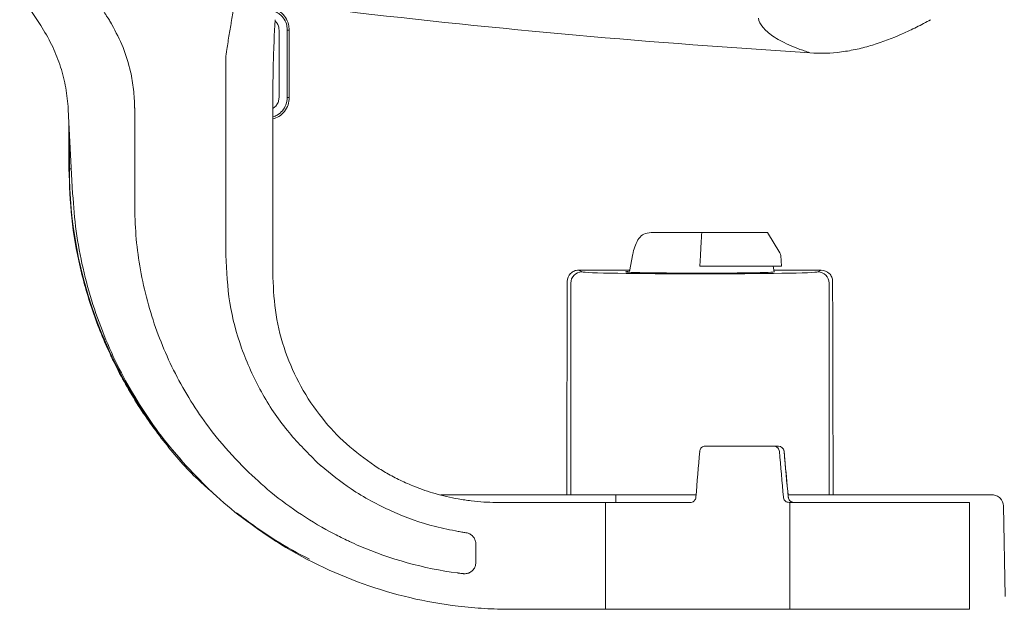
# Model space of a CAD drawing. Units: millimetres. Extents: x 161 to 419, y 72 to 365.
# Drawn here: x 167 to 254, y 72 to 125 of the extents above; entities that cross this region are included whole.
import ezdxf

# ---------------------------------------------------------------- set-up
doc = ezdxf.new("R2010")
doc.units = ezdxf.units.MM

msp = doc.modelspace()

# ---------------------------------------------------------------- linework, layer by layer
at = {"color": 7, "linetype": 'Continuous', "lineweight": 15}
for p, q in [((168.661, 124.267), (168.543, 124.447)), ((174.875, 124.559), (174.955, 124.426)), ((174.955, 124.426), (174.991, 124.363)), ((185.617, 124.611), (185.625, 124.662)), ((185.625, 124.662), (185.637, 124.733)), ((189.517, 124.79), (189.445, 123.367)), ((190.771, 123.872), (190.597, 123.875)), ((189.321, 118.373), (189.321, 116.734)), ((190.771, 117.872), (190.597, 117.876)), ((171.089, 117.085), (171.106, 116.814)), ((171.498, 109.331), (171.106, 116.814)), ((177.017, 116.964), (177.017, 116.952)), ((177.017, 116.952), (177.017, 116.949)), ((185.124, 116.809), (185.124, 116.817)), ((185.124, 116.797), (185.124, 116.809)), ((189.321, 116.734), (189.321, 101.872)), ((171.171, 111.542), (171.171, 115.572)), ((171.223, 111.542), (171.223, 114.566)), ((171.171, 111.542), (171.223, 111.542)), ((227.478, 105.872), (222.968, 105.872)), ((233.322, 105.872), (227.478, 105.872)), ((234.445, 104.073), (233.322, 105.872)), ((221.04, 102.408), (221.356, 103.977)), ((227.371, 103.834), (227.321, 102.872)), ((234.571, 102.872), (234.52, 103.834)), ((216.518, 102.524), (216.827, 102.369)), ((221.063, 102.524), (216.518, 102.524)), ((234.571, 102.872), (227.321, 102.872)), ((233.94, 102.365), (233.851, 102.872)), ((238.124, 102.524), (233.912, 102.524)), ((237.814, 102.369), (238.124, 102.524)), ((215.828, 101.369), (215.828, 82.542)), ((238.814, 101.369), (238.814, 82.542)), ((227.771, 86.872), (233.89, 86.872)), ((233.89, 86.872), (234.313, 86.872)), ((234.804, 86.415), (234.811, 86.417)), ((186.574, 85.125), (186.636, 85.061)), ((186.636, 85.061), (186.899, 84.8)), ((193.595, 85.139), (193.235, 85.461)), ((193.611, 85.125), (193.595, 85.139)), ((204.268, 82.542), (214.462, 82.542)), ((215.828, 82.542), (215.462, 82.542)), ((226.977, 82.542), (215.828, 82.542)), ((219.848, 82.542), (219.843, 81.872)), ((238.814, 82.542), (235.183, 82.542)), ((239.179, 82.542), (238.814, 82.542)), ((240.179, 82.542), (253.338, 82.542)), ((209.167, 81.872), (209.321, 81.872)), ((209.321, 81.872), (218.925, 81.872)), ((218.925, 72.372), (218.925, 81.872)), ((218.925, 81.872), (226.492, 81.872)), ((235.177, 82.328), (235.184, 82.33)), ((235.321, 81.872), (235.257, 81.872)), ((235.321, 81.872), (235.321, 72.372)), ((235.321, 81.872), (251.321, 81.872)), ((251.321, 72.372), (251.321, 81.872)), ((254.338, 81.559), (254.479, 73.496)), ((205.809, 79.291), (205.818, 79.29)), ((205.885, 79.278), (205.818, 79.29)), ((206.887, 79.053), (207.069, 78.915)), ((196.142, 78.397), (196.039, 78.445)), ((207.373, 76.526), (207.373, 78.194)), ((205.809, 75.595), (205.802, 75.596)), ((218.925, 72.372), (210.444, 72.372)), ((235.321, 72.372), (218.925, 72.372)), ((251.321, 72.372), (235.321, 72.372))]:
    msp.add_line(p, q, dxfattribs=at)
for centre, radius, start, end in [((209.658, 111.442), 38.435, 179.85072, 222.11559), ((171.374, 111.947), 0.432, 249.64219, 271.26001), ((234.021, 103.808), 0.5, 3, 31.98023), ((216.828, 101.369), 1, 90.05454, 179.97172), ((237.813, 101.369), 1, 0.02798, 89.94576), ((234.313, 86.372), 0.5, 5.21101, 90), ((234.31, 86.376), 0.495, 4.51564, 89.6101), ((210.444, 111.372), 39, 237.59402, 263.17351), ((210.071, 108.372), 33.053, 245.07591, 246.65639), ((210.071, 108.372), 33.053, 246.65639, 262.48657), ((210.071, 108.372), 33.053, 262.48657, 262.57938)]:
    msp.add_arc(centre, radius, start, end, dxfattribs=at)
for centre, major_axis, ratio, start_param, end_param in [((227.321, 102.375), (10.5, 0), 0.017455, 3.176499, 6.248279), ((227.321, 102.375), (6.648, 0), 0.017455, 2.847991, 4.712389), ((227.321, 102.375), (6.648, 0), 0.017455, 4.712389, 6.381264), ((188.681, 150.872), (0, 769.949), 0.034921, 4.623526, 4.648256), ((265.961, 150.872), (0, 769.949), 0.034921, 1.634929, 1.659659), ((235.321, 81.872), (23.567, 285.75), 0.029193, 1.557303, 1.571607), ((235.321, 125.538), (-24.626, 285.751), 0.01508, 1.706839, 1.721293), ((231.072, 174.854), (-23.761, 275.719), 0.014777, 1.89605, 1.911743)]:
    msp.add_ellipse(centre, major_axis=major_axis, ratio=ratio, start_param=start_param, end_param=end_param, dxfattribs=at)
for points, knots in [([(168.543, 124.447), (168.383, 124.69), (167.798, 125.581), (167.212, 126.473), (166.786, 127.121)], [0, 0, 0, 0, 0.273119, 1, 1, 1, 1]), ([(185.637, 124.733), (185.671, 124.946), (185.74, 125.372), (185.871, 126.183), (185.968, 126.781), (186.03, 127.166)], [0, 0, 0, 0, 0.262563, 0.525127, 1, 1, 1, 1]), ([(174.312, 125.427), (174.369, 125.344), (174.484, 125.178), (174.673, 124.889), (174.801, 124.682), (174.875, 124.559)], [0, 0, 0, 0, 0.29209, 0.584184, 1, 1, 1, 1]), ([(189.552, 125.502), (189.68, 125.439), (189.993, 125.287), (190.351, 124.848), (190.567, 124.343), (190.589, 124.007), (190.597, 123.875)], [0, 0, 0, 0, 0.207227, 0.507172, 0.80754, 1, 1, 1, 1]), ([(189.561, 125.683), (189.707, 125.618), (190.057, 125.461), (190.467, 124.991), (190.731, 124.425), (190.759, 124.036), (190.771, 123.872)], [0, 0, 0, 0, 0.20531, 0.495689, 0.786995, 1, 1, 1, 1]), ([(185.189, 121.974), (185.225, 122.198), (185.298, 122.647), (185.441, 123.531), (185.547, 124.18), (185.617, 124.611)], [0, 0, 0, 0, 0.251845, 0.503689, 1, 1, 1, 1]), ([(189.511, 124.669), (189.579, 124.601), (189.735, 124.446), (189.848, 124.157), (189.863, 123.953), (189.869, 123.872)], [0, 0, 0, 0, 0.318514, 0.728791, 1, 1, 1, 1]), ([(189.511, 124.669), (189.579, 124.601), (189.735, 124.446), (189.849, 124.157), (189.863, 123.953), (189.869, 123.872)], [0, 0, 0, 0, 0.318681, 0.728951, 1, 1, 1, 1]), ([(237.104, 121.852), (236.754, 121.965), (236.42, 122.082), (235.793, 122.32), (235.499, 122.442), (234.678, 122.812), (234.209, 123.067), (233.623, 123.461), (233.448, 123.595), (233.145, 123.86), (233.016, 123.992), (232.695, 124.389), (232.569, 124.653), (232.535, 124.916)], [0, 0, 0, 0, 0.125, 0.125, 0.25, 0.25, 0.5, 0.5, 0.625, 0.625, 0.75, 0.75, 1, 1, 1, 1]), ([(237.104, 121.852), (238.049, 121.772), (238.987, 121.807), (240.385, 121.99), (240.851, 122.074), (241.773, 122.279), (242.228, 122.4), (243.576, 122.809), (244.454, 123.144), (245.746, 123.716), (246.174, 123.918), (246.809, 124.236), (247.019, 124.344), (247.438, 124.564), (247.647, 124.677), (247.854, 124.79)], [0, 0, 0, 0, 0.25, 0.25, 0.375, 0.375, 0.5, 0.5, 0.75, 0.75, 0.875, 0.875, 0.9375, 0.9375, 1, 1, 1, 1]), ([(171.089, 117.085), (171.022, 117.713), (170.886, 118.981), (170.375, 120.829), (169.658, 122.623), (168.995, 123.716), (168.661, 124.267)], [0, 0, 0, 0, 0.2428801, 0.4909171, 0.7431058, 1, 1, 1, 1]), ([(174.991, 124.363), (175.344, 123.694), (176.041, 122.369), (176.631, 120.394), (176.955, 118.586), (176.996, 117.507), (177.017, 116.964)], [0, 0, 0, 0, 0.298205, 0.590325, 0.7936, 1, 1, 1, 1]), ([(189.869, 123.872), (189.869, 123.218), (189.869, 122.563), (189.869, 121.909), (189.869, 121.236), (189.869, 120.563), (189.869, 119.89), (189.869, 119.218), (189.869, 118.545), (189.869, 117.872)], [0, 0, 0, 0, 0.001964275, 0.001964275, 0.001964275, 0.003984408, 0.003984408, 0.003984408, 0.006004555, 0.006004555, 0.006004555, 0.006004555]), ([(189.869, 123.872), (189.869, 123.218), (189.869, 122.563), (189.869, 121.909), (189.869, 121.236), (189.869, 120.563), (189.869, 119.89), (189.869, 119.218), (189.869, 118.545), (189.869, 117.872)], [0, 0, 0, 0, 0.001964275, 0.001964275, 0.001964275, 0.003984408, 0.003984408, 0.003984408, 0.006004555, 0.006004555, 0.006004555, 0.006004555]), ([(190.597, 123.875), (190.597, 123.166), (190.597, 122.456), (190.597, 121.746), (190.597, 121.101), (190.597, 120.456), (190.597, 119.811), (190.597, 119.166), (190.597, 118.521), (190.597, 117.876)], [0, 0, 0, 0, 0.002130334, 0.002130334, 0.002130334, 0.004067058, 0.004067058, 0.004067058, 0.006003794, 0.006003794, 0.006003794, 0.006003794]), ([(189.445, 123.367), (189.41, 122.554), (189.337, 120.917), (189.326, 119.224), (189.321, 118.373)], [0, 0, 0, 0, 0.497235, 1, 1, 1, 1]), ([(185.125, 121.185), (185.126, 121.253), (185.128, 121.388), (185.144, 121.652), (185.171, 121.846), (185.189, 121.974)], [0, 0, 0, 0, 0.2557522, 0.5115024, 1, 1, 1, 1]), ([(185.124, 116.817), (185.124, 117.547), (185.124, 118.645), (185.124, 120.099), (185.125, 120.823), (185.125, 121.185)], [0, 0, 0, 0, 0.4970375, 0.7482714, 1, 1, 1, 1]), ([(190.597, 117.876), (190.574, 117.656), (190.53, 117.23), (190.192, 116.684), (189.778, 116.305), (189.451, 116.201), (189.321, 116.159)], [0, 0, 0, 0, 0.286152, 0.55438, 0.822106, 1, 1, 1, 1]), ([(189.869, 117.872), (189.857, 117.748), (189.833, 117.499), (189.639, 117.18), (189.456, 116.981), (189.331, 116.932), (189.321, 116.928)], [0, 0, 0, 0, 0.323577, 0.647183, 0.970055, 1, 1, 1, 1]), ([(190.771, 117.872), (190.75, 117.653), (190.708, 117.208), (190.37, 116.616), (189.897, 116.163), (189.502, 116.027), (189.321, 115.964)], [0, 0, 0, 0, 0.25463, 0.51678, 0.778195, 1, 1, 1, 1]), ([(189.869, 117.872), (189.857, 117.748), (189.833, 117.499), (189.639, 117.18), (189.456, 116.981), (189.331, 116.932), (189.321, 116.928)], [0, 0, 0, 0, 0.323644, 0.647316, 0.970191, 1, 1, 1, 1]), ([(177.017, 116.949), (177.018, 116.941), (177.018, 116.926), (177.018, 116.896), (177.018, 116.873), (177.018, 116.859)], [0, 0, 0, 0, 0.25925, 0.518458, 1, 1, 1, 1]), ([(177.018, 116.859), (177.018, 115.945), (177.018, 114.074), (177.018, 111.244), (177.018, 109.329), (177.018, 108.371)], [0, 0, 0, 0, 0.322861, 0.661428, 1, 1, 1, 1]), ([(185.124, 103.871), (185.124, 105.994), (185.124, 109.209), (185.124, 113.518), (185.124, 115.704), (185.124, 116.797)], [0, 0, 0, 0, 0.492813, 0.746405, 1, 1, 1, 1]), ([(171.171, 111.542), (171.219, 110.079), (171.317, 107.149), (172.085, 102.815), (173.293, 98.59), (174.989, 94.537), (177.114, 90.692), (179.676, 87.125), (181.973, 84.464), (183.518, 83.129), (183.954, 82.753)], [0, 0, 0, 0, 0.135138, 0.270707, 0.405844, 0.540861, 0.676305, 0.81132, 0.946733, 1, 1, 1, 1]), ([(181.598, 85.125), (180.852, 85.988), (179.354, 87.72), (177.443, 90.505), (175.791, 93.379), (174.403, 96.351), (173.257, 99.46), (172.378, 102.685), (171.757, 105.982), (171.584, 108.212), (171.498, 109.331)], [0, 0, 0, 0, 0.127907, 0.256807, 0.378183, 0.499558, 0.624455, 0.749352, 0.874213, 1, 1, 1, 1]), ([(177.018, 108.371), (177.04, 107.455), (177.084, 105.622), (177.442, 102.867), (178.021, 100.124), (178.836, 97.441), (179.864, 94.86), (181.102, 92.371), (182.565, 89.977), (184.353, 87.508), (185.785, 85.971), (186.574, 85.125)], [0, 0, 0, 0, 0.106576, 0.213151, 0.322816, 0.43248, 0.539187, 0.645893, 0.755695, 0.865498, 1, 1, 1, 1]), ([(222.968, 105.872), (222.743, 105.846), (222.336, 105.799), (221.879, 105.381), (221.574, 104.8), (221.421, 104.285), (221.365, 104.019), (221.356, 103.977)], [0, 0, 0, 0, 0.292009, 0.527926, 0.764805, 0.962062, 1, 1, 1, 1]), ([(227.478, 105.872), (227.46, 105.537), (227.429, 104.938), (227.398, 104.338), (227.384, 104.073)], [0, 0, 0, 0, 0.558393, 1, 1, 1, 1]), ([(193.235, 85.461), (192.328, 86.369), (190.441, 88.257), (188.17, 91.691), (186.443, 95.521), (185.334, 99.635), (185.194, 102.446), (185.124, 103.871)], [0, 0, 0, 0, 0.185768, 0.386393, 0.592815, 0.793498, 1, 1, 1, 1]), ([(227.371, 103.834), (227.374, 103.891), (227.379, 103.975), (227.382, 104.049), (227.384, 104.073)], [0, 0, 0, 0, 0.666949, 1, 1, 1, 1]), ([(216.518, 102.524), (216.385, 102.524), (216.255, 102.498), (216.012, 102.398), (215.901, 102.324), (215.623, 102.048), (215.514, 101.79), (215.513, 101.527)], [0, 0, 0, 0, 0.25, 0.25, 0.5, 0.5, 1, 1, 1, 1]), ([(239.129, 101.527), (239.128, 101.658), (239.102, 101.788), (239, 102.029), (238.926, 102.139), (238.648, 102.415), (238.389, 102.524), (238.124, 102.524)], [0, 0, 0, 0, 0.25, 0.25, 0.5, 0.5, 1, 1, 1, 1]), ([(189.321, 101.872), (189.374, 100.761), (189.483, 98.507), (190.359, 95.238), (191.743, 92.126), (193.591, 89.385), (195.808, 86.985), (197.52, 85.75), (198.388, 85.125)], [0, 0, 0, 0, 0.167918, 0.340707, 0.508624, 0.681412, 0.838708, 1, 1, 1, 1]), ([(227.771, 86.872), (227.717, 86.866), (227.61, 86.855), (227.468, 86.769), (227.36, 86.642), (227.31, 86.515), (227.3, 86.438), (227.297, 86.415)], [0, 0, 0, 0, 0.227406, 0.454815, 0.682134, 0.909386, 1, 1, 1, 1]), ([(234.391, 86.415), (234.381, 86.471), (234.36, 86.581), (234.261, 86.722), (234.125, 86.824), (233.993, 86.867), (233.913, 86.871), (233.89, 86.872)], [0, 0, 0, 0, 0.225174, 0.45029, 0.676619, 0.904868, 1, 1, 1, 1]), ([(235.184, 82.33), (235.153, 82.67), (235.029, 84.032), (234.904, 85.395), (234.811, 86.417)], [0, 0, 0, 0, 0.249492, 1, 1, 1, 1]), ([(181.598, 85.125), (182.384, 84.306), (183.962, 82.66), (186.62, 80.415), (188.557, 79.11), (189.544, 78.445)], [0, 0, 0, 0, 0.327156, 0.657502, 1, 1, 1, 1]), ([(205.809, 79.291), (205.133, 79.426), (203.107, 79.829), (199.855, 81), (196.424, 82.844), (194.483, 84.418), (193.611, 85.125)], [0, 0, 0, 0, 0.150973, 0.452496, 0.754026, 1, 1, 1, 1]), ([(198.388, 85.125), (198.745, 84.9), (199.481, 84.439), (200.669, 83.823), (202.095, 83.199), (203.809, 82.602), (205.123, 82.326), (205.809, 82.183)], [0, 0, 0, 0, 0.157733, 0.324167, 0.499308, 0.738725, 1, 1, 1, 1]), ([(186.899, 84.8), (187.634, 84.116), (189.192, 82.662), (191.836, 80.742), (194.181, 79.346), (195.617, 78.65), (196.039, 78.445)], [0, 0, 0, 0, 0.269359, 0.57187, 0.874375, 1, 1, 1, 1]), ([(215.462, 82.542), (215.457, 82.542), (215.428, 82.542), (215.324, 82.542), (215.25, 82.542), (214.974, 82.542), (214.721, 82.542), (214.462, 82.542)], [0, 0, 0, 0, 0.25, 0.25, 0.5, 0.5, 1, 1, 1, 1]), ([(240.179, 82.542), (240.05, 82.542), (239.923, 82.542), (239.685, 82.542), (239.576, 82.542), (239.3, 82.542), (239.188, 82.542), (239.179, 82.542)], [0, 0, 0, 0, 0.25, 0.25, 0.5, 0.5, 1, 1, 1, 1]), ([(253.338, 82.542), (253.469, 82.542), (253.597, 82.516), (253.837, 82.418), (253.947, 82.345), (254.223, 82.074), (254.333, 81.82), (254.338, 81.559)], [0, 0, 0, 0, 0.25, 0.25, 0.5, 0.5, 1, 1, 1, 1]), ([(209.167, 81.872), (208.811, 81.881), (208.079, 81.898), (206.954, 81.999), (206.194, 82.121), (205.809, 82.183)], [0, 0, 0, 0, 0.318228, 0.654314, 1, 1, 1, 1]), ([(226.96, 82.328), (226.95, 82.273), (226.93, 82.162), (226.837, 82.02), (226.709, 81.918), (226.586, 81.876), (226.513, 81.873), (226.492, 81.872)], [0, 0, 0, 0, 0.227318, 0.454637, 0.681956, 0.909248, 1, 1, 1, 1]), ([(235.257, 81.872), (235.199, 81.877), (235.084, 81.889), (234.931, 81.977), (234.817, 82.106), (234.764, 82.232), (234.755, 82.308), (234.752, 82.328)], [0, 0, 0, 0, 0.231149, 0.462372, 0.691725, 0.918171, 1, 1, 1, 1]), ([(235.7, 81.872), (235.675, 81.873), (235.592, 81.876), (235.455, 81.919), (235.313, 82.021), (235.21, 82.162), (235.188, 82.273), (235.177, 82.328)], [0, 0, 0, 0, 0.1001721, 0.3324974, 0.5588006, 0.7805316, 1, 1, 1, 1]), ([(235.696, 81.873), (235.694, 81.872), (235.625, 81.866), (235.489, 81.904), (235.324, 82.011), (235.213, 82.165), (235.197, 82.281), (235.189, 82.333)], [0, 0, 0, 0, 0.010619, 0.275353, 0.537828, 0.792355, 1, 1, 1, 1]), ([(192.569, 76.824), (191.557, 77.356), (189.275, 78.554), (187.214, 80.101), (186.068, 80.961)], [0, 0, 0, 0, 0.443865, 1, 1, 1, 1]), ([(206.531, 79.177), (206.516, 79.179), (206.381, 79.199), (206.165, 79.231), (205.965, 79.265), (205.885, 79.278)], [0, 0, 0, 0, 0.0690709, 0.6262282, 1, 1, 1, 1]), ([(206.531, 79.177), (206.638, 79.152), (206.763, 79.124), (206.872, 79.061), (206.887, 79.053)], [0, 0, 0, 0, 0.868397, 1, 1, 1, 1]), ([(207.069, 78.915), (207.142, 78.83), (207.286, 78.66), (207.365, 78.395), (207.371, 78.24), (207.373, 78.194)], [0, 0, 0, 0, 0.415425, 0.830648, 1, 1, 1, 1]), ([(189.157, 78.717), (189.283, 78.618), (189.417, 78.513), (189.566, 78.43), (189.576, 78.425)], [0, 0, 0, 0, 0.93711, 1, 1, 1, 1]), ([(207.373, 76.526), (207.362, 76.412), (207.34, 76.183), (207.167, 75.88), (206.913, 75.657), (206.603, 75.53), (206.387, 75.534), (206.281, 75.537)], [0, 0, 0, 0, 0.2054129, 0.4109911, 0.6125302, 0.8093147, 1, 1, 1, 1]), ([(205.809, 75.595), (205.821, 75.593), (205.961, 75.575), (206.118, 75.556), (206.263, 75.539), (206.281, 75.537)], [0, 0, 0, 0, 0.078869, 0.8864593, 1, 1, 1, 1]), ([(210.444, 72.372), (209.684, 72.383), (208.151, 72.405), (206.594, 72.567), (205.809, 72.648)], [0, 0, 0, 0, 0.495692, 1, 1, 1, 1])]:
    msp.add_open_spline(points, degree=3, knots=knots, dxfattribs=at)
for points in [[(195.543, 125.567), (209.362, 123.94), (223.216, 122.701), (237.104, 121.852)], [(190.771, 123.872), (190.771, 121.872), (190.771, 119.872), (190.771, 117.872)]]:
    msp.add_open_spline(points, degree=3, dxfattribs=at)

doc.saveas('drawing.dxf')
